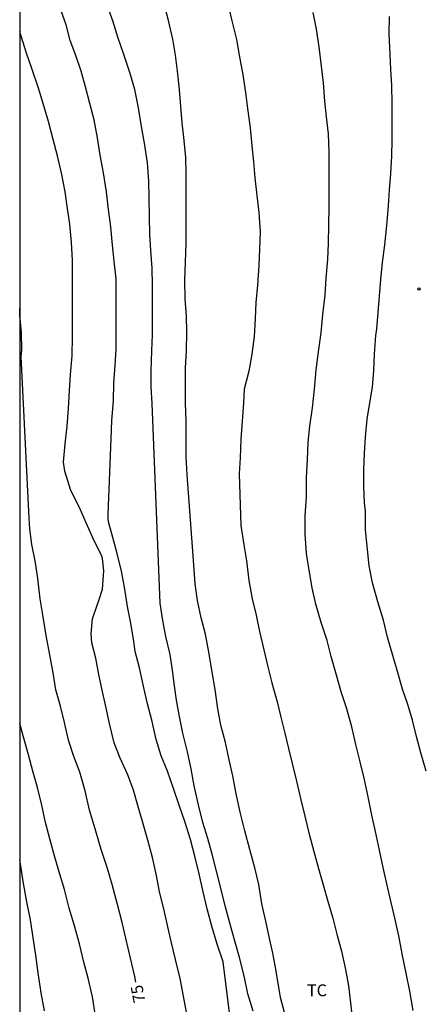
# Model space of a CAD drawing. Units: metres. Extents: x 579594 to 579944, y 4794039 to 4794290.
# Drawn here: x 579594 to 579620, y 4794117 to 4794180 of the extents above; entities that cross this region are included whole.
import ezdxf

# ---------------------------------------------------------------- set-up
doc = ezdxf.new("R2010")
doc.units = ezdxf.units.M
for name, color, linetype in [('010106', 9, 'Continuous'), ('020104', 34, 'Continuous'), ('020204', 9, 'Continuous'), ('020307', 24, 'Continuous'), ('100301', 7, 'Continuous')]:
    doc.layers.add(name, color=color, linetype=linetype)
doc.layers.add('020105', color=24, linetype='Continuous', lineweight=30)
doc.styles.add('ARIAL', font='ARIAL.TTF', dxfattribs={"height": 1})
doc.styles.add('ARIALI', font='ARIALI.TTF', dxfattribs={"height": 1})

# ---------------------------------------------------------------- blocks, each defined once
blk = doc.blocks.new('COTAPU')
blk.add_circle((0, 0), 0.075)

msp = doc.modelspace()

# ---------------------------------------------------------------- linework, layer by layer
at = {"layer": '010106', "flags": 128}
msp.add_lwpolyline([(579944.225, 4794290.274), (579594.235, 4794290.282), (579594.229, 4794040.289), (579944.219, 4794040.281)], close=True, dxfattribs=at)
at = {"layer": '020104', "flags": 128}
for points, elevation in [([(579611.082, 4794116.565), (579610.736, 4794117.833), (579610.44, 4794119.617), (579610.26, 4794120.627), (579610.034, 4794121.675), (579609.805, 4794122.649), (579609.563, 4794123.761), (579609.361, 4794124.987), (579609.119, 4794126.037), (579608.803, 4794127.183), (579608.493, 4794128.367), (579608.203, 4794129.461), (579607.939, 4794130.719), (579607.715, 4794131.859), (579607.485, 4794132.871), (579607.269, 4794133.969), (579606.973, 4794135.055), (579606.769, 4794136.093), (579606.609, 4794137.313), (579606.421, 4794138.407), (579606.229, 4794139.565), (579605.989, 4794140.823), (579605.719, 4794141.841), (579605.481, 4794142.953), (579605.347, 4794144.001), (579605.259, 4794145.199), (579604.839, 4794150.897), (579604.765, 4794152.022), (579604.765, 4794153.236), (579604.765, 4794154.282), (579604.731, 4794155.42), (579604.729, 4794156.642), (579604.737, 4794157.672), (579604.785, 4794158.732), (579604.803, 4794159.91), (579604.791, 4794160.936), (579604.702, 4794162.034), (579604.688, 4794163.198), (579604.73, 4794164.336), (579604.76, 4794165.564), (579604.76, 4794166.614), (579604.76, 4794167.692), (579604.76, 4794168.83), (579604.76, 4794169.946), (579604.74, 4794170.968), (579604.638, 4794172.048), (579604.51, 4794173.154), (579604.442, 4794174.186), (579604.354, 4794175.262), (579604.212, 4794176.422), (579604.084, 4794177.436), (579603.918, 4794178.458), (579603.654, 4794179.644), (579603.356, 4794180.762)], 79), ([(579608.04, 4794112.628), (579607.103, 4794120.095), (579606.743, 4794121.129), (579606.423, 4794122.255), (579606.095, 4794123.433), (579605.843, 4794124.505), (579605.589, 4794125.645), (579605.331, 4794126.693), (579605.043, 4794127.825), (579604.683, 4794128.963), (579604.345, 4794129.941), (579603.967, 4794131.055), (579603.583, 4794132.149), (579603.197, 4794133.119), (579602.879, 4794134.157), (579602.621, 4794135.287), (579602.307, 4794136.493), (579602.063, 4794137.533), (579601.815, 4794138.689), (579601.537, 4794139.725), (579601.447, 4794140.353), (579601.275, 4794141.517), (579601.065, 4794142.571), (579600.859, 4794143.791), (579600.665, 4794144.797), (579600.393, 4794145.917), (579600.131, 4794146.935), (579599.863, 4794147.915), (579599.825, 4794148.155), (579599.821, 4794148.411), (579600.019, 4794153.169), (579600.055, 4794154.333), (579600.159, 4794155.576), (579600.196, 4794156.7), (579600.282, 4794157.826), (579600.342, 4794158.84), (579600.342, 4794160.004), (579600.342, 4794161.072), (579600.342, 4794162.096), (579600.342, 4794163.294), (579600.214, 4794164.4), (579600.114, 4794165.414), (579600, 4794166.574), (579599.856, 4794167.678), (579599.722, 4794168.802), (579599.528, 4794169.994), (579599.324, 4794171.112), (579599.152, 4794172.216), (579598.942, 4794173.342), (579598.662, 4794174.376), (579598.398, 4794175.428), (579598.124, 4794176.436), (579597.78, 4794177.416), (579597.436, 4794178.368), (579597.164, 4794179.356), (579596.77, 4794180.468)], 77), ([(579609.016, 4794116.967), (579608.684, 4794118.065), (579608.434, 4794119.203), (579608.155, 4794120.361), (579607.839, 4794121.481), (579607.511, 4794122.613), (579607.243, 4794123.631), (579606.941, 4794124.827), (579606.685, 4794125.813), (579606.423, 4794126.901), (579606.133, 4794127.895), (579605.815, 4794128.901), (579605.547, 4794130.021), (579605.273, 4794131.213), (579605.079, 4794132.301), (579604.857, 4794133.373), (579604.565, 4794134.547), (579604.355, 4794135.601), (579604.167, 4794136.629), (579604.037, 4794137.545), (579603.907, 4794138.537), (579603.751, 4794139.525), (579603.491, 4794140.675), (579603.285, 4794141.669), (579603.133, 4794142.775), (579602.613, 4794155.41), (579602.561, 4794156.46), (579602.561, 4794157.462), (579602.601, 4794158.728), (579602.632, 4794159.742), (579602.632, 4794160.802), (579602.632, 4794161.884), (579602.632, 4794162.894), (579602.612, 4794163.958), (579602.526, 4794165.09), (579602.466, 4794166.114), (579602.454, 4794167.208), (579602.418, 4794168.42), (579602.406, 4794169.464), (579602.314, 4794170.624), (579602.134, 4794171.868), (579601.944, 4794172.93), (579601.758, 4794174.106), (579601.516, 4794175.272), (579601.2, 4794176.338), (579600.832, 4794177.482), (579600.452, 4794178.586), (579600.122, 4794179.604), (579599.778, 4794180.608)], 78), ([(579619.136, 4794117.001), (579618.94, 4794118.233), (579618.706, 4794119.375), (579618.464, 4794120.483), (579618.228, 4794121.725), (579618, 4794122.773), (579617.74, 4794123.835), (579617.47, 4794125.029), (579617.234, 4794126.051), (579617.008, 4794127.145), (579616.762, 4794128.323), (579616.522, 4794129.363), (579616.282, 4794130.515), (579616.045, 4794131.711), (579615.779, 4794132.733), (579615.509, 4794133.829), (579615.265, 4794134.945), (579614.923, 4794136.161), (579614.585, 4794137.173), (579614.285, 4794138.223), (579613.951, 4794139.391), (579613.693, 4794140.403), (579613.317, 4794141.543), (579612.979, 4794142.703), (579612.741, 4794143.747), (579612.573, 4794144.733), (579612.385, 4794145.92), (579612.297, 4794147.146), (579612.297, 4794148.296), (579612.379, 4794149.5), (579612.381, 4794149.7), (579612.381, 4794150.734), (579612.447, 4794151.838), (579612.493, 4794152.95), (579612.607, 4794153.962), (579612.765, 4794155.124), (579612.889, 4794156.318), (579613.009, 4794157.53), (579613.137, 4794158.668), (579613.307, 4794159.884), (579613.429, 4794161.036), (579613.559, 4794162.25), (579613.641, 4794163.336), (579613.733, 4794164.506), (579613.789, 4794165.544), (579613.797, 4794166.682), (579613.819, 4794167.848), (579613.819, 4794168.922), (579613.819, 4794170.052), (579613.819, 4794171.32), (579613.771, 4794172.46), (579613.653, 4794173.53), (579613.546, 4794174.536), (579613.456, 4794175.688), (579613.332, 4794176.746), (579613.192, 4794177.974), (579613.03, 4794179.096), (579612.806, 4794180.132)], 81), ([(579619.962, 4794132.143), (579619.626, 4794133.311), (579619.356, 4794134.329), (579619.089, 4794135.381), (579618.813, 4794136.361), (579618.467, 4794137.341), (579618.143, 4794138.447), (579617.851, 4794139.459), (579617.519, 4794140.627), (579617.255, 4794141.701), (579616.903, 4794142.86), (579616.559, 4794144.054), (579616.353, 4794145.134), (579616.243, 4794146.178), (579616.127, 4794147.404), (579616.127, 4794148.614), (579616.069, 4794149.102), (579616.027, 4794150.184), (579616.027, 4794151.222), (579616.063, 4794152.266), (579616.117, 4794153.282), (579616.219, 4794154.412), (579616.389, 4794155.456), (579616.567, 4794156.442), (579616.641, 4794157.494), (579616.701, 4794158.528), (579616.785, 4794159.7), (579616.833, 4794160.128), (579616.935, 4794161.162), (579617.005, 4794162.188), (579617.099, 4794163.256), (579617.195, 4794164.332), (579617.353, 4794165.452), (579617.465, 4794166.672), (579617.583, 4794167.918), (579617.641, 4794168.93), (579617.721, 4794169.952), (579617.781, 4794171.046), (579617.821, 4794172.09), (579617.821, 4794173.212), (579617.821, 4794174.372), (579617.787, 4794175.536), (579617.725, 4794176.54), (579617.687, 4794177.491), (579617.631, 4794178.783), (579617.632, 4794179.885)], 82), ([(579605.244, 4794114.54), (579604.399, 4794119.035), (579604.093, 4794120.241), (579603.845, 4794121.287), (579603.615, 4794122.303), (579603.349, 4794123.443), (579603.091, 4794124.523), (579602.885, 4794125.545), (579602.643, 4794126.691), (579602.349, 4794127.787), (579602.047, 4794128.823), (579601.719, 4794129.969), (579601.431, 4794130.953), (579601.069, 4794131.919), (579600.601, 4794132.961), (579600.209, 4794133.933), (579599.913, 4794135.153), (579599.687, 4794136.239), (579599.457, 4794137.273), (579599.249, 4794138.267), (579599.045, 4794139.289), (579598.807, 4794140.275), (579598.757, 4794140.833), (579598.829, 4794141.779), (579598.899, 4794141.971), (579599.265, 4794143.009), (579599.463, 4794143.665), (579599.551, 4794144.829), (579599.479, 4794145.591), (579599.399, 4794145.817), (579598.953, 4794146.727), (579598.435, 4794147.861), (579597.987, 4794148.863), (579597.463, 4794149.903), (579597.079, 4794151.121), (579596.999, 4794151.685), (579597.114, 4794152.861), (579597.246, 4794153.961), (579597.324, 4794155.097), (579597.374, 4794156.197), (579597.454, 4794157.25), (579597.55, 4794158.414), (579597.57, 4794159.64), (579597.57, 4794160.858), (579597.57, 4794162.094), (579597.57, 4794163.266), (579597.57, 4794164.478), (579597.5, 4794165.584), (579597.398, 4794166.742), (579597.266, 4794167.746), (579597.114, 4794168.788), (579596.89, 4794169.882), (579596.616, 4794171.074), (579596.346, 4794172.114), (579596.044, 4794173.248), (579595.712, 4794174.382), (579595.406, 4794175.416), (579595, 4794176.592), (579594.67, 4794177.578), (579594.326, 4794178.644), (579594.232, 4794178.947)], 76), ([(579599.033, 4794116.652), (579598.839, 4794117.862), (579598.559, 4794119.052), (579598.285, 4794120.068), (579598.017, 4794121.217), (579597.705, 4794122.361), (579597.371, 4794123.487), (579597.073, 4794124.655), (579596.767, 4794125.633), (579596.447, 4794126.697), (579596.137, 4794127.865), (579595.857, 4794128.901), (579595.627, 4794129.985), (579595.361, 4794131.113), (579595.071, 4794132.137), (579594.781, 4794133.177), (579594.449, 4794134.389), (579594.231, 4794135.165)], 74), ([(579595.809, 4794116.988), (579595.585, 4794118.134), (579595.403, 4794119.384), (579595.245, 4794120.504), (579595.071, 4794121.75), (579594.917, 4794122.74), (579594.689, 4794123.879), (579594.457, 4794125.159), (579594.307, 4794126.165), (579594.231, 4794126.534)], 73)]:
    msp.add_lwpolyline(points, dxfattribs=dict(at, elevation=elevation))
at = {"layer": '020105', "flags": 128}
for points, elevation in [([(579607.424, 4794180.612), (579607.668, 4794179.606), (579607.96, 4794178.436), (579608.13, 4794177.434), (579608.348, 4794176.194), (579608.524, 4794175.086), (579608.658, 4794174.062), (579608.822, 4794172.85), (579608.93, 4794171.704), (579609.042, 4794170.684), (579609.124, 4794169.682), (579609.236, 4794168.568), (579609.371, 4794167.488), (579609.447, 4794166.258), (579609.415, 4794165.166), (579609.375, 4794164.128), (579609.295, 4794162.89), (579609.185, 4794161.794), (579609.139, 4794160.754), (579609.065, 4794159.64), (579608.919, 4794158.536), (579608.733, 4794157.452), (579608.445, 4794156.302), (579608.391, 4794155.42), (579608.323, 4794154.288), (579608.233, 4794153.148), (579608.187, 4794151.978), (579608.115, 4794150.964), (579608.221, 4794147.685), (579608.413, 4794146.467), (579608.597, 4794145.445), (579608.733, 4794144.209), (579608.945, 4794143.051), (579609.203, 4794142.007), (579609.421, 4794140.989), (579609.679, 4794139.825), (579609.931, 4794138.757), (579610.197, 4794137.737), (579610.525, 4794136.539), (579610.763, 4794135.553), (579611.023, 4794134.559), (579611.253, 4794133.579), (579611.499, 4794132.549), (579611.747, 4794131.517), (579612.033, 4794130.343), (579612.291, 4794129.303), (579612.537, 4794128.249), (579612.853, 4794127.057), (579613.138, 4794125.991), (579613.434, 4794124.965), (579613.724, 4794123.995), (579614.05, 4794122.845), (579614.318, 4794121.839), (579614.596, 4794120.749), (579614.862, 4794119.605), (579615.042, 4794118.565), (579615.17, 4794117.499), (579615.292, 4794116.349)], 80), ([(579601.588, 4794118.791), (579601.525, 4794119.149), (579601.245, 4794120.325), (579600.959, 4794121.581), (579600.721, 4794122.579), (579600.429, 4794123.721), (579600.079, 4794124.969), (579599.789, 4794125.989), (579599.395, 4794127.189), (579599.015, 4794128.505), (579598.641, 4794129.689), (579598.367, 4794130.903), (579598.029, 4794132.079), (579597.651, 4794133.081), (579597.315, 4794134.111), (579597.063, 4794135.229), (579596.817, 4794136.261), (579596.513, 4794137.297), (579596.347, 4794138.373), (579596.129, 4794139.515), (579595.913, 4794140.733), (579595.707, 4794141.913), (579595.523, 4794143.057), (579595.387, 4794144.325), (579595.209, 4794145.443), (579595.009, 4794146.479), (579594.879, 4794147.483), (579594.833, 4794148.149), (579594.334, 4794158.377), (579594.364, 4794158.783), (579594.34, 4794159.89), (579594.248, 4794160.97), (579594.232, 4794161.431)], 75)]:
    msp.add_lwpolyline(points, dxfattribs=dict(at, elevation=elevation))

# ---------------------------------------------------------------- block references
at = {"layer": '020204', "rotation": 359.9987685839998}
msp.add_blockref('COTAPU', (579619.506, 4794162.651, 82.446), dxfattribs=at)

# ---------------------------------------------------------------- texts
at = {"layer": '020307', "style": 'ARIALI'}
msp.add_text('75', height=0.75, rotation=100.84277, dxfattribs=at).set_placement((579602.193, 4794117.564, 74.998))
at = {"layer": '100301', "style": 'ARIAL'}
msp.add_text('TC', height=0.75, rotation=359.99877, dxfattribs=at).set_placement((579612.416, 4794117.91))

doc.saveas('drawing.dxf')
